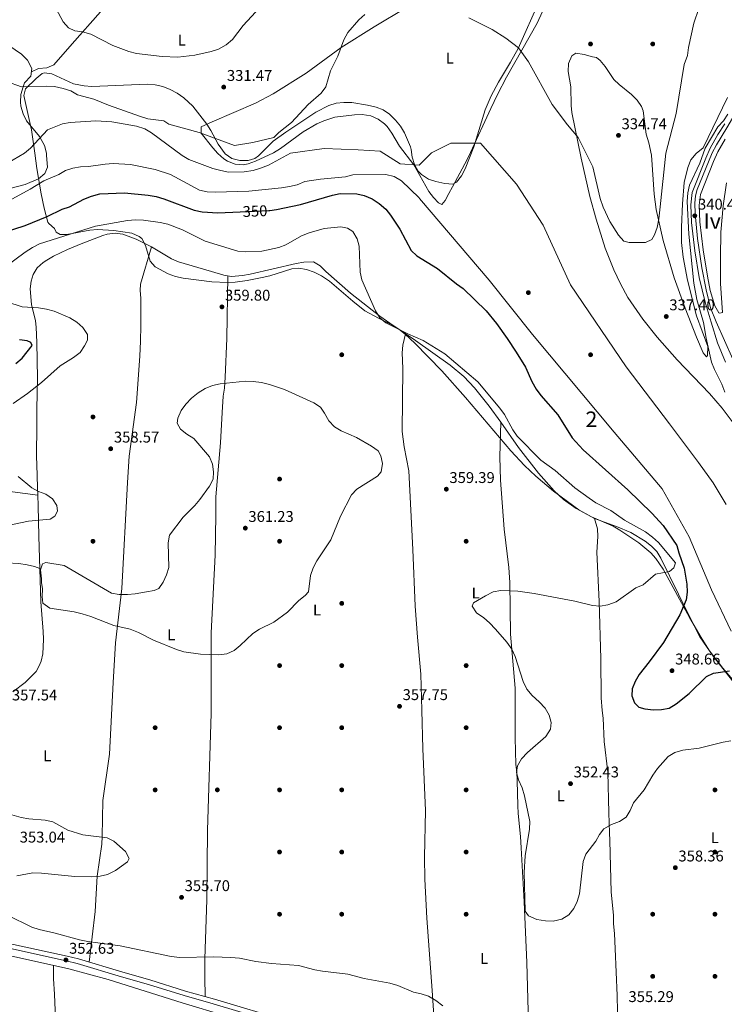
# Model space of a CAD drawing. Units: metres. Extents: x 608270 to 615226, y 4673750 to 4678485.
# Drawn here: x 610185 to 610639, y 4675353 to 4675987 of the extents above; entities that cross this region are included whole.
import ezdxf
from ezdxf.enums import TextEntityAlignment as Align

# ---------------------------------------------------------------- set-up
doc = ezdxf.new("R2010")
doc.units = ezdxf.units.M
doc.header["$MEASUREMENT"] = 0
doc.linetypes.add('DGN Style 3', pattern=[121.6285, 86.8775, -34.751])
doc.linetypes.add('DGN Style 4', pattern=[139.090877, 69.502, -34.751, 0.086877, -34.751])
for name, color, linetype, lineweight in [('Nivel 17', 7, 'Continuous', 0), ('Nivel 21', 7, 'Continuous', 0), ('Nivel 23', 7, 'Continuous', 0), ('Nivel 35', 7, 'Continuous', 0), ('Nivel 36', 7, 'Continuous', 0), ('Nivel 37', 7, 'Continuous', 0), ('Nivel 4', 7, 'Continuous', 0), ('Nivel 41', 7, 'Continuous', 0), ('Nivel 48', 7, 'Continuous', 0), ('Nivel 5', 7, 'Continuous', 0), ('Nivel 54', 7, 'Continuous', 0), ('Nivel 57', 7, 'Continuous', 0), ('Nivel 7', 7, 'Continuous', 0)]:
    doc.layers.add(name, color=color, linetype=linetype, lineweight=lineweight)
doc.styles.add('Style-Arial', font='txt')
doc.styles.add('Style-Arial Narrow', font='txt')
doc.styles.add('Style-Helvetica-Narrow-Oblique', font='txt')

# ---------------------------------------------------------------- blocks, each defined once
blk = doc.blocks.new('5PATER')
at = {"layer": 'Nivel 7', "linetype": 'Continuous', "lineweight": 0}
h = blk.add_hatch(color=51, dxfattribs=at)
edge = h.paths.add_edge_path()
edge.add_ellipse((0, 0), major_axis=(-1.1, -1.11), ratio=0.999422, start_angle=0, end_angle=360)
blk = doc.blocks.new('5PERFI')
at = {"layer": 'Nivel 17', "linetype": 'Continuous', "lineweight": 0}
h = blk.add_hatch(color=7, dxfattribs=at)
edge = h.paths.add_edge_path()
edge.add_arc((0, 0), 1.56, 315, 675)

msp = doc.modelspace()

# ---------------------------------------------------------------- linework, layer by layer
at = {"layer": 'Nivel 21', "color": 7, "linetype": 'Continuous', "lineweight": 13}
for points in [[(610639.29, 4675766.05, 342.14), (610634.12, 4675778.69, 342.34), (610630.09, 4675791.89, 341.52), (610626.27, 4675804.78, 341.73), (610622.38, 4675820.6, 341.32), (610619.6, 4675837.75, 340.86), (610617.41, 4675856.06, 341.01), (610616.91, 4675867.48, 340.91), (610617.87, 4675875.27, 340.91), (610626.55, 4675897.43, 340.9), (610629.46, 4675903.86, 340.8), (610634.44, 4675912.55, 340.5), (610638.94, 4675919.47, 340.5)], [(610639.95, 4675881.55, 341.45), (610637.77, 4675866.72, 341.93), (610636.34, 4675849.77, 342.11), (610636.08, 4675833.73, 342.14), (610636.12, 4675816.75, 342.08), (610637.36, 4675798.06, 341.32), (610635.69, 4675797.58, 341.72), (610635.05, 4675797.98, 341.72), (610632.52, 4675802.31, 341.72), (610629.52, 4675812.19, 341.52), (610627.69, 4675821.46, 341.32), (610624.93, 4675838.49, 340.86), (610622.79, 4675856.5, 341.01), (610622.31, 4675867.27, 340.91), (610623.13, 4675873.94, 340.91), (610631.51, 4675895.33, 340.9), (610634.26, 4675901.41, 340.8), (610639.04, 4675909.73, 340.5)]]:
    msp.add_polyline3d(points, dxfattribs=at)
at = {"layer": 'Nivel 21', "color": 7, "linetype": 'Continuous', "lineweight": 0}
msp.add_polyline3d([(610169.59, 4675390.91, 352.34), (610215.23, 4675381.01, 352.36), (610222.3, 4675379.19, 352.36), (610250.82, 4675370.71, 352.36), (610268.23, 4675365.75, 351.95), (610291.17, 4675358.52, 351.74), (610309.89, 4675353.27, 351.33), (610357.22, 4675339.05, 351.33)], dxfattribs=at)
at = {"layer": 'Nivel 21', "color": 7, "linetype": 'DGN Style 3', "lineweight": 0}
msp.add_polyline3d([(610170.25, 4675393.88, 352.34), (610215.94, 4675383.97, 352.36), (610223.11, 4675382.11, 352.36), (610251.67, 4675373.63, 352.36), (610269.1, 4675368.66, 351.95), (610292.04, 4675361.43, 351.74), (610310.73, 4675356.18, 351.33), (610358.04, 4675341.98, 351.33)], dxfattribs=at)
at = {"layer": 'Nivel 23', "color": 7, "linetype": 'DGN Style 4', "lineweight": 0}
msp.add_polyline3d([(610663.34, 4675957, 340.5), (610652.9, 4675939.01, 340.7), (610647.4, 4675929.38, 340.5), (610640.25, 4675916.91, 340.5), (610633.4, 4675906.04, 340.69), (610630.65, 4675900.91, 340.83), (610626.43, 4675890.45, 340.9), (610621.13, 4675877.21, 340.9), (610620.03, 4675873.08, 340.91), (610619.48, 4675868.49, 340.91), (610619.76, 4675861.79, 340.56), (610621.22, 4675845.81, 340.93), (610624.07, 4675826.82, 341.16), (610626.8, 4675812.65, 341.52), (610629.74, 4675801.09, 341.68), (610633.39, 4675792.06, 341.51), (610644.08, 4675768.1, 341.68)], dxfattribs=at)
at = {"layer": 'Nivel 35', "color": 92, "linetype": 'DGN Style 3', "lineweight": 0}
for points in [[(610226.91, 4675943.95, 334.4), (610231.77, 4675943.49, 333.2), (610267.65, 4675944.98, 331.87), (610272.59, 4675944.59, 332.01), (610277.41, 4675943.44, 332.48), (610282.09, 4675941.61, 333.11), (610286.59, 4675939.15, 333.74), (610290.88, 4675936.16, 334.2), (610296.74, 4675930.82, 334.44), (610305.71, 4675919.41, 334.74), (610308.37, 4675915.26, 334.91), (610312.99, 4675906.49, 335.28), (610317.49, 4675900.29, 335.56), (610321.84, 4675897.27, 335.76), (610327.05, 4675895.88, 335.98), (610332.39, 4675896.01, 336.2), (610336.51, 4675897.23, 336.38), (610339.02, 4675898.84, 336.38), (610348.48, 4675908.31, 335.56), (610356.52, 4675914.23, 335.67), (610375.83, 4675926.96, 336.66), (610384.18, 4675931.3, 337.19), (610388.94, 4675932.77, 337.45), (610393.93, 4675933.33, 337.69), (610399.04, 4675933.17, 337.93), (610409.16, 4675931.61, 338.39), (610414.57, 4675930.33, 338.59), (610419.16, 4675928.48, 338.7), (610423.23, 4675925.72, 338.83), (610427.09, 4675921.95, 339.1), (610430.24, 4675917.96, 339.5), (610432.8, 4675913.74, 339.95), (610436.63, 4675904.67, 340.78), (610437.16, 4675903.08, 340.88), (610437.77, 4675898.11, 340.87), (610439.34, 4675893.31, 341.49), (610441.75, 4675889.01, 342.28), (610443.75, 4675886.88, 342.51), (610448.21, 4675883.93, 342.7), (610452.91, 4675882.31, 342.83), (610458.74, 4675881.15, 342.92), (610463.99, 4675880.61, 342.97), (610466.4, 4675881.88, 342.92), (610469.55, 4675886.15, 342.71), (610471.84, 4675890.57, 342.42), (610477.54, 4675904.7, 341.29), (610484.71, 4675928.45, 338.13), (610488.57, 4675937.62, 337.16), (610493.33, 4675946.4, 336.37), (610501.08, 4675959.26, 335.5), (610505.94, 4675967.97, 335.18), (610519.96, 4675999.51, 334.74)], [(610640.48, 4675936.43, 338.42), (610624.93, 4675904.15, 338.42), (610620.43, 4675900.45, 338.42), (610616.96, 4675896.26, 338.42), (610614.98, 4675891.47, 338.42), (610612.79, 4675881.72, 338.42), (610611.62, 4675868.1, 338.48), (610610.93, 4675853.07, 339.17), (610611.1, 4675843.07, 339.73), (610612.03, 4675833.69, 340.06), (610614.83, 4675818.95, 340.29), (610620.75, 4675796.06, 340.47), (610627.94, 4675776.31, 340.47), (610627.69, 4675770.41, 340.47), (610627.1, 4675769.63, 340.47), (610624.85, 4675772.15, 340.27), (610620.61, 4675782.24, 339.65), (610613.25, 4675800.84, 339.11), (610606.35, 4675820.44, 338.78), (610599.29, 4675844.44, 338.61), (610594.81, 4675864.43, 338.42), (610593.52, 4675874.35, 338.24), (610591.6, 4675899.28, 337.65), (610590.05, 4675907.29, 337.6), (610588.36, 4675912.87, 337.19), (610586.43, 4675927.81, 337.23), (610585.31, 4675930.69, 337.19), (610582.46, 4675934.83, 337.07), (610578.88, 4675938.36, 336.93), (610571, 4675944.73, 336.58), (610567.43, 4675948.11, 336.38), (610561.85, 4675956.45, 335.78), (610558.69, 4675960.34, 335.39), (610556.3, 4675962.14, 335.15), (610553.73, 4675962.58, 334.74), (610548.37, 4675964.19, 334.74), (610543.11, 4675965.08, 334.74), (610540.41, 4675963.23, 334.74), (610538.37, 4675958.24, 334.74), (610538.22, 4675953.24, 334.74), (610539.85, 4675943.24, 334.74), (610539.97, 4675931.22, 334.74), (610540.38, 4675926.9, 334.74), (610546.39, 4675897.47, 335), (610552.14, 4675872.7, 335.18), (610556.14, 4675858.25, 335.38), (610562, 4675839.58, 335.78), (610567.41, 4675825.58, 336.13), (610571.67, 4675816.51, 336.37), (610576.54, 4675807.73, 336.62), (610586.05, 4675793.92, 337.04), (610595.45, 4675782.26, 337.45), (610608.22, 4675767.57, 338.01), (610628.91, 4675745.94, 339.53), (610637.22, 4675736.65, 340.06), (610646.24, 4675724.59, 340.42)], [(610650.42, 4675554.13, 353.64), (610637.57, 4675569.25, 351.46), (610628.96, 4675580.41, 350.46), (610623.65, 4675588.89, 350.32), (610616.2, 4675601.89, 351.04), (610599.26, 4675632.99, 355.27), (610594.56, 4675639.81, 356.13), (610591.19, 4675643.48, 356.67), (610583.55, 4675649.93, 357.66), (610571.33, 4675658.07, 358.47), (610566.95, 4675660.53, 358.49), (610553.17, 4675666.57, 358.21), (610544.87, 4675671.16, 358.06), (610528.74, 4675683.08, 358.01), (610517.26, 4675692.76, 358.01), (610509.99, 4675699.64, 358.03), (610501.16, 4675709.09, 358.12), (610472.16, 4675743.44, 359.55), (610456.94, 4675760.51, 359.65), (610439.57, 4675778.47, 358.84), (610433.27, 4675784.25, 358.47), (610429.31, 4675787.29, 358.1), (610425.05, 4675789.89, 357.5), (610416.13, 4675794.45, 356.17), (610407.45, 4675799.27, 355.6), (610399.57, 4675805.38, 356.1), (610384.53, 4675818.36, 357.73), (610379.53, 4675821.66, 358.06), (610374.75, 4675824.12, 358.31), (610369.86, 4675825.83, 358.55), (610364.94, 4675826.59, 358.76), (610360.47, 4675826.25, 358.88), (610346.26, 4675821.77, 358.88), (610341.4, 4675820.62, 358.78), (610331.59, 4675818.63, 358.5), (610324.02, 4675817.7, 358.5), (610319.05, 4675817.49, 358.58), (610309.04, 4675817.86, 358.84), (610290.53, 4675820.23, 359.29), (610285.64, 4675821.31, 359.34), (610280.92, 4675822.93, 359.36), (610272.42, 4675827.41, 359.29), (610269.24, 4675831.17, 359.03), (610266.22, 4675841.31, 358.04), (610263.86, 4675845.66, 357.7), (610262.15, 4675847.09, 357.66), (610257.56, 4675849.11, 357.66), (610245.99, 4675850.82, 357.66), (610235.42, 4675851.47, 357.66), (610230.47, 4675851.13, 357.48), (610215.69, 4675848.25, 355.74), (610211.46, 4675848.25, 355.2), (610208.86, 4675849.71, 354.79), (610207.77, 4675852.24, 353.97), (610204.05, 4675855.32, 352.3), (610203.56, 4675856.22, 351.93), (610201.18, 4675865.24, 348.75), (610199.21, 4675874.54, 345.76), (610196.47, 4675890.82, 341.29), (610195.79, 4675895.76, 340.45), (610195.19, 4675900.74, 340.18), (610193.03, 4675915.56, 339.88), (610191.51, 4675922.41, 338.42), (610188.02, 4675937.67, 338.01), (610189.11, 4675942.06, 337.7), (610195.9, 4675948.63, 337.19), (610199.95, 4675951.93, 337.2), (610201.43, 4675952.37, 337.19), (610206.05, 4675951.77, 337.02), (610220.1, 4675945.21, 335.79), (610226.91, 4675943.95, 334.4)]]:
    msp.add_polyline3d(points, dxfattribs=at)
at = {"layer": 'Nivel 36', "color": 92, "linetype": 'Continuous', "lineweight": 0}
for points in [[(610373.66, 4676095.22, 336.01), (610371.99, 4676094.93, 336.08), (610363.23, 4676092.36, 336.46), (610338.92, 4676082.99, 337.28), (610324.77, 4676078.18, 337.08), (610320.11, 4676076.25, 336.91), (610314.87, 4676073.15, 336.65), (610305.14, 4676064.66, 335.64), (610301.39, 4676061.47, 334.9), (610290.3, 4676051.81, 331.6), (610287.65, 4676049.34, 331.14), (610280.68, 4676042.21, 330.94), (610274.22, 4676034.51, 330.9), (610263.91, 4676020.41, 329.38), (610237.31, 4675991.49, 329.16), (610219.21, 4675971.07, 331.43), (610207.31, 4675957.44, 333.48), (610202.75, 4675955.61, 333.3), (610197.5, 4675955.06, 333.41), (610192.93, 4675952.98, 335.5)], [(610434.07, 4675994.36, 335.69), (610413.35, 4675981.96, 336.47), (610392.1, 4675968.58, 336.23), (610369.67, 4675952.19, 335.52), (610348.44, 4675938.81, 334.72), (610336.94, 4675932.87, 334.3), (610309.13, 4675920.84, 333.48), (610302.05, 4675917.58, 335.11), (610302.17, 4675913.56, 334.92), (610309.61, 4675904.01, 334.68), (610312.88, 4675900.34, 334.65), (610316.64, 4675897.09, 334.67), (610319.03, 4675895.53, 334.7), (610323.95, 4675893.57, 334.84), (610329.03, 4675893.16, 335.02), (610332.39, 4675893.85, 335.11), (610337.03, 4675895.56, 335.12), (610348.57, 4675900.95, 335.11), (610353.1, 4675903.63, 335.52), (610367.77, 4675914.4, 336.52), (610376.39, 4675919.43, 336.72), (610380.97, 4675921.5, 336.75), (610388.16, 4675923.72, 336.75), (610400.6, 4675925.41, 336.75), (610405.6, 4675925.61, 336.75), (610411.16, 4675924.58, 336.78), (610415.84, 4675922.6, 336.88), (610420.03, 4675919.6, 337.05), (610421.79, 4675917.8, 337.16), (610424.72, 4675913.61, 337.46), (610429.59, 4675905.04, 338.34), (610438.85, 4675893.2, 340.02), (610448.53, 4675876.07, 342.48), (610451.45, 4675872.19, 344.19), (610454.79, 4675868.66, 344.97), (610456.95, 4675867.6, 344.12), (610458.92, 4675870.21, 342.89), (610461.33, 4675874.62, 341.74), (610463.72, 4675879.01, 341.25), (610473.07, 4675896.66, 341.93), (610475.31, 4675901.12, 341.79), (610488.39, 4675929.44, 337.51), (610492.65, 4675938.4, 336.5), (610498.49, 4675949.59, 335.93), (610518.11, 4675984.21, 334.93), (610524.96, 4675999.45, 333.89)], [(610170.59, 4675875.69, 342.16), (610188.85, 4675880.4, 341.82), (610197.44, 4675884.22, 342.23), (610201.61, 4675887.64, 342.15), (610203.38, 4675891.55, 341.82), (610202.66, 4675899.21, 339.77), (610202.61, 4675900.74, 339.77), (610201.32, 4675905.52, 339.77), (610198.23, 4675911.37, 339.77), (610189.76, 4675921.37, 338.14), (610187.56, 4675926.04, 337.62), (610186.23, 4675930.81, 337.15), (610185.85, 4675933.54, 336.91), (610186.12, 4675938.42, 336.72), (610187.52, 4675943.33, 336.65), (610188.58, 4675945.9, 336.5), (610192.56, 4675950.1, 335.68), (610193.21, 4675955.13, 335.36), (610190.44, 4675960.53, 334.49), (610186.54, 4675964.26, 334.45), (610174.29, 4675972.67, 332.25)], [(610657.06, 4675544.05, 353.74), (610631.39, 4675577.05, 350.28), (610622.89, 4675589.42, 349.06), (610617.79, 4675599.09, 348.68), (610609.03, 4675616.93, 351.72), (610597.76, 4675640.11, 353.15), (610595.1, 4675644.24, 353.69), (610591.66, 4675647.79, 354.42), (610587.66, 4675650.89, 355.21), (610578.38, 4675656.46, 356.43), (610569.15, 4675660.4, 356.74), (610555.03, 4675665.46, 356.54), (610543.31, 4675672.02, 355.81), (610535.07, 4675677.69, 355.06), (610529.03, 4675683.25, 354.79), (610519.14, 4675694.62, 354.97), (610506.25, 4675711.28, 355.61), (610494.79, 4675727.64, 356.59), (610487.25, 4675737.87, 356.91), (610477.82, 4675749.64, 356.96), (610470.97, 4675756.95, 356.91), (610462.31, 4675764.31, 356.84), (610439.88, 4675780.07, 356.43), (610423.44, 4675791.3, 354.29), (610416.93, 4675795.81, 353.97), (610398.1, 4675810.65, 355.2), (610382.36, 4675824.54, 356.02), (610378.53, 4675828.2, 356.56), (610374.31, 4675830.78, 357.18), (610368.12, 4675830.56, 357.33), (610363.23, 4675829.72, 357.37), (610333.58, 4675822.83, 357.04), (610328.64, 4675821.85, 356.92), (610321.55, 4675821.33, 356.84), (610316.69, 4675822.11, 357.08), (610308.67, 4675824.56, 357.66), (610287.52, 4675830.63, 357.66), (610282.96, 4675832.65, 357.75), (610270.11, 4675840.46, 358.06), (610260.3, 4675845.29, 357.87), (610251.72, 4675848.58, 357.66), (610246.77, 4675849.21, 357.63), (610241.69, 4675848.5, 357.64), (610238.95, 4675847.71, 357.66), (610224.96, 4675842.38, 358.36), (610216.15, 4675838.56, 358.42), (610207.24, 4675834.29, 357.94), (610202.87, 4675831.79, 357.52), (610200.54, 4675830.28, 357.24), (610196.7, 4675826.82, 356.68), (610193.99, 4675822.53, 356.1), (610192.68, 4675818.3, 355.61), (610192.21, 4675813.32, 355.09), (610192.97, 4675803.36, 354.07), (610195.53, 4675792.77, 352.82), (610196.05, 4675788.71, 352.33), (610196.33, 4675778.74, 351.48), (610196.75, 4675755.77, 354.31), (610196.48, 4675736.01, 356.43), (610196.35, 4675726.02, 357.02), (610196.3, 4675705.3, 356.84), (610196.43, 4675700.34, 356.41), (610196.85, 4675685.46, 353.88), (610196.99, 4675680.5, 353.53), (610197.17, 4675673.75, 353.91), (610197.71, 4675654.17, 356.02), (610198.97, 4675611.85, 358.22), (610200.42, 4675592.84, 358.06), (610200.62, 4675587.88, 357.34), (610200.59, 4675582.96, 356.15), (610200.31, 4675578.51, 355.61), (610199.13, 4675573.74, 356.41), (610197.96, 4675570.77, 356.84), (610196.01, 4675567.13, 356.84), (610188.83, 4675559.96, 356.49), (610180.96, 4675553.91, 356.13)], [(610230.05, 4675380.05, 352.36), (610233.87, 4675412.74, 355.14), (610235.18, 4675435.46, 355.22), (610238.19, 4675456.01, 354.81), (610238.51, 4675460.98, 355.08), (610238.96, 4675484.17, 357.68), (610243.08, 4675513.88, 358.89), (610245.52, 4675560.07, 358.09), (610246.9, 4675585.57, 358.08), (610251.05, 4675620.46, 358.9), (610254.81, 4675688.79, 358.49), (610255.88, 4675705.71, 359.72), (610260.57, 4675740.12, 358.49), (610262.66, 4675770.02, 357.2), (610263.06, 4675779.59, 356.86), (610263.4, 4675789.58, 357.05), (610263.32, 4675807.23, 357.68), (610262.8, 4675812.26, 358.18), (610263.07, 4675816.44, 358.49), (610270.11, 4675840.46, 358.06)], [(610319.22, 4675821.71, 356.95), (610318.56, 4675781.38, 357.88), (610317.54, 4675756.41, 358.39), (610317.11, 4675749.49, 358.59), (610316.23, 4675744.35, 359.41), (610315.61, 4675733.72, 360.49), (610314.54, 4675714.26, 360.13), (610311.44, 4675679.39, 359.42), (610311.53, 4675667.58, 359.31), (610311.08, 4675641.99, 358.52), (610308.51, 4675592.04, 359.1), (610308.55, 4675577.32, 358.59), (610308.55, 4675539.96, 358.18), (610306.25, 4675465.01, 357.03), (610305.83, 4675420.07, 356.25), (610304.49, 4675382.17, 353.79), (610304.54, 4675370.09, 352.93), (610304.62, 4675357.9, 351.46)], [(610453.92, 4675313.96, 353.93), (610450.65, 4675361.73, 355.42), (610447.23, 4675408.45, 355.98), (610446.02, 4675433.4, 357.07), (610445.73, 4675447.69, 357.16), (610446.34, 4675477.68, 356.81), (610444.74, 4675517.25, 356.41), (610444.05, 4675542.23, 357.49), (610443.29, 4675565.32, 357.56), (610441.24, 4675589.19, 357.05), (610439.81, 4675609.14, 357.08), (610438.13, 4675645.64, 359.66), (610435.72, 4675696.23, 360.07), (610432.65, 4675711.69, 360.65), (610431.43, 4675721.6, 360.53), (610431.86, 4675762.14, 358.44), (610431.41, 4675772.17, 357.63), (610431.75, 4675777.09, 356.96), (610433.42, 4675784.48, 355.59)], [(610494.79, 4675727.64, 356.59), (610494.16, 4675705.24, 358.11), (610494.59, 4675690.25, 358.45), (610496.98, 4675658.74, 357.55), (610499.87, 4675633.99, 355.31), (610500.7, 4675624.43, 354.95), (610501.11, 4675591.18, 354.95), (610504.11, 4675556.31, 354.95), (610504.02, 4675524.42, 354.56), (610504.44, 4675507.35, 354.54), (610505.07, 4675502.4, 354.9), (610505.25, 4675496.63, 355.36), (610505.68, 4675480.77, 355.77), (610505.93, 4675475.8, 355.51), (610507.37, 4675460.94, 353.73), (610507.96, 4675453.71, 353.32), (610509.88, 4675418.78, 354.13), (610511.48, 4675379.91, 353.77), (610512.4, 4675348.42, 353.72), (610512.66, 4675343.43, 353.96), (610513.96, 4675328.53, 355.71), (610514.15, 4675323.55, 355.85), (610513.84, 4675296.85, 354.02)], [(610127.76, 4675700.26, 347.42), (610139.26, 4675691.36, 348.24), (610143.59, 4675689.11, 348.64), (610148.48, 4675688, 349.2), (610157.81, 4675686.76, 350.28), (610172.43, 4675683.74, 351.8), (610196.99, 4675680.5, 353.53)], [(610572.36, 4675277.86, 354.19), (610570.68, 4675318.12, 355.57), (610570.16, 4675338.11, 355.89), (610569.62, 4675358.63, 355.82), (610568.35, 4675388.59, 354.65), (610568.01, 4675398.5, 354.6), (610567.33, 4675404.63, 354.6), (610567.18, 4675410.25, 355.01), (610565.75, 4675425.05, 356.24), (610564.83, 4675458.29, 356.24), (610564.69, 4675463.27, 355.92), (610564.34, 4675476.18, 354.19), (610563.62, 4675502.26, 352.55), (610561.16, 4675522.1, 351.76), (610560.62, 4675536.98, 351.73), (610559.97, 4675542.08, 351.32), (610559.23, 4675550.24, 351.73), (610559.02, 4675575.25, 351.98), (610558.04, 4675612.13, 354.6), (610556.65, 4675643.82, 356.64), (610557.09, 4675653.95, 356.82), (610556.91, 4675658.94, 356.74), (610555.03, 4675665.46, 356.54)], [(610118.49, 4675613.26, 352.46), (610140.19, 4675624.09, 355.73), (610149.13, 4675628.26, 357.31), (610158.28, 4675631.97, 358.81), (610167.01, 4675635.07, 359.41), (610171.93, 4675636.35, 359.41), (610176.93, 4675636.97, 359.41), (610184.88, 4675636.58, 359.41), (610190.11, 4675635.7, 360.2), (610194.89, 4675634.59, 359.96), (610198.33, 4675633.37, 357.1)], [(609960.91, 4675385.19, 342.12), (609968.05, 4675395.62, 343.15), (609971.23, 4675399.42, 343.47), (609982.11, 4675408.82, 344.32), (609990.81, 4675414.67, 345.19), (609995.38, 4675416.63, 345.83), (609998.66, 4675417.45, 346.22), (610003.61, 4675418.09, 346.42), (610008.36, 4675418.23, 346.42), (610018.22, 4675417.56, 348.01), (610023.83, 4675416.89, 348.01), (610049.23, 4675411.42, 349.9), (610093.47, 4675403.04, 350.33), (610130.04, 4675394.45, 349.9), (610173.79, 4675385.42, 351.54), (610216.98, 4675375.84, 351.93), (610242.3, 4675368.89, 351.54), (610289.93, 4675353.79, 349.65), (610318.43, 4675345.39, 348.75)], [(610208.61, 4675338.71, 351.11), (610207.78, 4675359.4, 351.94), (610207.24, 4675369.4, 351.72), (610207.13, 4675378.03, 352.56)]]:
    msp.add_polyline3d(points, dxfattribs=at)
at = {"layer": 'Nivel 4', "color": 30, "linetype": 'Continuous', "lineweight": 30, "elevation": 350, "flags": 128}
for points in [[(610147.13, 4675811.59), (610151.27, 4675821.25), (610152.99, 4675826.41), (610155.57, 4675830.69), (610158.99, 4675834.63), (610161.99, 4675839.37), (610165.1, 4675843.27), (610169.43, 4675846.73), (610174.43, 4675849.32), (610188.89, 4675854.01), (610203.07, 4675859.83), (610212.64, 4675864.54), (610217.36, 4675866.2), (610226.63, 4675871.11), (610231.64, 4675873.05), (610236.84, 4675874.39), (610252.72, 4675875.18), (610268.02, 4675873.71), (610273.2, 4675872.73), (610278.14, 4675871.24), (610297.66, 4675863.88), (610302.75, 4675862.82), (610312.91, 4675862.33), (610327.1, 4675862.94)], [(610346.27, 4675863.82), (610350.61, 4675864.36), (610366.08, 4675867.51), (610386.59, 4675873.62), (610391.49, 4675874.62), (610402.11, 4675874.48), (610407, 4675873.5), (610412.07, 4675871.15), (610416.62, 4675868.18), (610420.84, 4675864.61), (610423.95, 4675860.66), (610429.78, 4675851.72), (610437.11, 4675838.01), (610440.76, 4675834.6), (610454.13, 4675826.41), (610466.29, 4675816.58), (610470.67, 4675813.52), (610485.4, 4675799.08), (610491.97, 4675790.98), (610498.94, 4675781.42), (610504.76, 4675772.57), (610510.69, 4675762.94), (610514.8, 4675753.65), (610517.52, 4675748.71), (610520.47, 4675744.67), (610531.39, 4675732.22), (610540.71, 4675717.41), (610547.71, 4675709.68), (610576.4, 4675683.96), (610591.92, 4675668.94), (610599.27, 4675660.98), (610608.03, 4675648.26), (610609.33, 4675643.43), (610612.81, 4675633.63), (610614.38, 4675623.37), (610614.61, 4675618.13), (610614.07, 4675613.16), (610609.86, 4675603.58), (610599.36, 4675585.78), (610590.26, 4675573.25), (610583.79, 4675565.26), (610581.25, 4675560.73), (610579.23, 4675556.03), (610579.1, 4675551.39), (610580.69, 4675546.89), (610583.6, 4675544.13), (610587.49, 4675543.04), (610593.01, 4675542.33), (610598.24, 4675542.56), (610603.13, 4675543.59), (610607.58, 4675546.19), (610615.89, 4675552.92), (610627.1, 4675563.88), (610631.58, 4675566.09), (610641.95, 4675567.45)], [(610327.1, 4675862.94), (610345.65, 4675863.74), (610346.27, 4675863.82)], [(610183.01, 4675765.34), (610187.04, 4675768.63), (610193.42, 4675776.87), (610192.6, 4675778.74), (610190.25, 4675779.87), (610185.29, 4675780.51)]]:
    msp.add_lwpolyline(points, dxfattribs=at)
at = {"layer": 'Nivel 5', "color": 30, "linetype": 'Continuous', "lineweight": 0, "flags": 128}
for points, elevation in [([(610205.89, 4675999.11), (610213.4, 4675985.15), (610216.77, 4675981.3), (610220.77, 4675979.35), (610225.72, 4675978.68), (610231.05, 4675977.14), (610245.31, 4675970.02), (610255.56, 4675965.97), (610260.42, 4675964.76), (610277.03, 4675962.95), (610287.08, 4675962.46), (610298.04, 4675963.7), (610308.53, 4675966.05), (610313.31, 4675967.52), (610318.19, 4675970.31), (610322.15, 4675973.72), (610329.02, 4675982.84), (610339.86, 4675994.39)], 330), ([(610622.16, 4675993.8), (610618.97, 4675984.33), (610615.4, 4675968.55), (610614.77, 4675963.59), (610612.7, 4675957.67), (610607.59, 4675926.15), (610600.82, 4675900.56), (610597.29, 4675866.09), (610596.37, 4675858.35), (610595.31, 4675852.89), (610593.74, 4675848.14), (610592.01, 4675845.17), (610587.86, 4675843.17), (610577.39, 4675843.06), (610574.02, 4675843.99), (610570.53, 4675847.97), (610564.89, 4675856.73), (610560.62, 4675865.86), (610558.69, 4675871.55), (610553.98, 4675891.95), (610544.62, 4675910.66), (610537.64, 4675918.9), (610527.73, 4675932), (610512.63, 4675959.49), (610506.27, 4675968.53), (610498.13, 4675974.63), (610489.31, 4675980.14), (610474.26, 4675987.65)], 335), ([(610407.31, 4675989.82), (610403.45, 4675986.53), (610396.47, 4675978.27), (610393.85, 4675973.56), (610389.97, 4675963.15), (610385.24, 4675953.61), (610382.33, 4675943.28), (610379.34, 4675939.25), (610370.98, 4675931.99), (610360.29, 4675920.27), (610352.05, 4675913.86), (610348.73, 4675910.81), (610335.38, 4675907.45), (610323.47, 4675905.63), (610300.83, 4675913.97), (610281.25, 4675919.41), (610278.01, 4675921.35), (610267.84, 4675922.79), (610262.99, 4675924.2), (610242.44, 4675931.46), (610232.98, 4675935.39), (610222.57, 4675938.22), (610218.19, 4675940.65), (610213.35, 4675942.19), (610207.69, 4675943.49), (610202.7, 4675943.71), (610186.57, 4675943.31), (610176.82, 4675946.68)], 335), ([(610640.73, 4675925.72), (610637.99, 4675921.53), (610634.33, 4675917.6), (610626.23, 4675903.96), (610622.85, 4675894.17), (610616.18, 4675879.95), (610615.14, 4675875.06), (610614.6, 4675869.48), (610615.64, 4675848.47), (610618.85, 4675816.88), (610620.83, 4675806.41), (610625.16, 4675791.71), (610626.9, 4675781.63), (610630.32, 4675766.07), (610632.18, 4675761.43), (610636.99, 4675752.03), (610638.97, 4675746.93)], 340), ([(610639.81, 4675674.54), (610631.27, 4675688.56), (610621.99, 4675701.64), (610603.37, 4675726.53), (610575.46, 4675763.13), (610539.64, 4675815.94), (610522.14, 4675854.31), (610504.98, 4675880.74), (610481.84, 4675907), (610462.61, 4675906.98), (610450.19, 4675900.77), (610442.32, 4675892.89), (610430.1, 4675893.72), (610417.25, 4675902.01), (610402.96, 4675902.84), (610381.21, 4675903.67), (610359.54, 4675900.69), (610345.35, 4675893), (610340.25, 4675890.89), (610335.46, 4675889.47), (610329.76, 4675888.61), (610319.59, 4675888.51), (610314.69, 4675889.49), (610309.67, 4675890.81), (610294.14, 4675896.5), (610289.87, 4675899.11), (610270.19, 4675913.7), (610265.87, 4675916.22), (610260.59, 4675917.97), (610244.59, 4675920.72), (610234.39, 4675921.54), (610217.81, 4675920.48), (610212.89, 4675919.57), (610203.31, 4675915.72), (610192.34, 4675903.84), (610188.52, 4675900.61), (610170.01, 4675889.89)], 340), ([(610173.78, 4675867.43), (610192.22, 4675877.39), (610201, 4675882.86), (610210.5, 4675886.9), (610214.9, 4675889.43), (610219.64, 4675891.01), (610224.59, 4675891.83), (610229.7, 4675892.06), (610240.45, 4675893.57), (610245.45, 4675893.89), (610256.59, 4675893.25), (610272.49, 4675890.16), (610282.36, 4675886.99), (610301.1, 4675876.86), (610305.98, 4675875.8), (610311.01, 4675875.52), (610332.65, 4675876.09), (610353.77, 4675878.4), (610358.99, 4675879.15), (610363.83, 4675880.37), (610368.68, 4675882.5), (610378.86, 4675883.98), (610394.87, 4675885.37), (610399.69, 4675886.7), (610420.77, 4675886.89), (610426.2, 4675885.63), (610430.91, 4675882.93), (610442.21, 4675871.91), (610442.47, 4675871.54), (610487.25, 4675818.98), (610515.11, 4675783.88), (610567.65, 4675721.07), (610598.55, 4675684.56), (610615.84, 4675653.65), (610630.22, 4675619.68), (610642.91, 4675593.13)], 345), ([(610542.35, 4675685.38), (610529.68, 4675696.45), (610520.57, 4675703.15), (610505.29, 4675718.44), (610502.45, 4675722.55), (610497.1, 4675732.38), (610494.25, 4675736.5), (610479.93, 4675753.53), (610458.87, 4675771.56), (610444.87, 4675780.05), (610435.05, 4675784.42), (610420.78, 4675791.49), (610417.01, 4675794.78), (610414.2, 4675799.12), (610405.5, 4675819.23), (610404.35, 4675824.11), (610403.79, 4675840.74), (610402.38, 4675845.53), (610399.59, 4675850.15), (610396.17, 4675852.46), (610391.94, 4675853.29), (610381.24, 4675852.13), (610371.54, 4675849.35), (610366.71, 4675847.45), (610356.63, 4675841.67), (610351.96, 4675839.88), (610341.04, 4675837.55), (610330.57, 4675837.17), (610325.59, 4675837.63), (610304.59, 4675844.08), (610290.17, 4675851.35), (610280.63, 4675854.86), (610275.76, 4675855.99), (610265.02, 4675857.43), (610259.78, 4675857.81), (610254.8, 4675857.37), (610234.05, 4675853.58), (610198.13, 4675842.2), (610193.63, 4675840.03), (610188.96, 4675837), (610176.56, 4675827.61)], 355), ([(610177.02, 4675805.04), (610186.97, 4675801.71), (610197.46, 4675801.14), (610202.72, 4675800.34), (610207.51, 4675798.9), (610217.56, 4675794.74), (610222.18, 4675791.95), (610226.06, 4675788.37), (610228.93, 4675783.89), (610228.94, 4675780.37), (610227.15, 4675776.63), (610224.27, 4675772.43), (610220.07, 4675769.05), (610211.37, 4675763.84), (610199.44, 4675753.15), (610190.48, 4675746.01), (610181.3, 4675739.57)], 355), ([(610266.98, 4675618.38), (610271.89, 4675619.25), (610274.91, 4675620.4), (610277.69, 4675624.55), (610279.82, 4675629.29), (610281.41, 4675634.05), (610280.8, 4675649.92), (610281.77, 4675654.83), (610290.56, 4675666.33), (610297.99, 4675673.92), (610301.22, 4675677.74), (610307.52, 4675686.37), (610309.71, 4675690.87), (610309.93, 4675695.54), (610309.38, 4675700.51), (610307.37, 4675705.17), (610297.32, 4675717.08), (610292.78, 4675719.88), (610288.83, 4675723.03), (610286.75, 4675726.92), (610287.17, 4675730.11), (610289.27, 4675734.98), (610292.16, 4675739.05), (610295.83, 4675743.01), (610300.2, 4675746.52), (610304.68, 4675749.14), (610309.28, 4675751.09), (610314.42, 4675752.13), (610330.56, 4675753.89), (610335.56, 4675753.81), (610340.93, 4675753.15), (610345.99, 4675751.82), (610355.78, 4675748.57), (610374.47, 4675740.07), (610378.93, 4675737.27), (610381.52, 4675733.4), (610384.15, 4675728.32), (610387.78, 4675724.47), (610392.06, 4675721.88), (610402.05, 4675717.65), (610411.64, 4675712.16), (610416.02, 4675709.11), (610417.65, 4675705.89), (610418.71, 4675700.99), (610417.77, 4675695.5), (610415.52, 4675692.78), (610402.19, 4675684.51), (610398.76, 4675680.86), (610391.79, 4675666.95), (610385.55, 4675651.87), (610376.43, 4675638.37), (610374.04, 4675633.77), (610372.5, 4675628.82), (610371.12, 4675618.41), (610369.05, 4675615.95), (610365.01, 4675612.83), (610357.66, 4675605.25), (610348.83, 4675598.74), (610339.51, 4675594.27), (610335.26, 4675591.64), (610327.26, 4675583.81), (610323.23, 4675580.52), (610318.68, 4675578.43), (610313.16, 4675577.81), (610301.57, 4675578.29), (610290.97, 4675579.8), (610286.21, 4675581.35), (610271.36, 4675587.33), (610261.78, 4675592.13), (610256.4, 4675594.39), (610245.86, 4675596.59), (610231.16, 4675602.58), (610225.48, 4675604.27), (610220.47, 4675605.42), (610204.69, 4675607.9), (610200.21, 4675611.11), (610199.83, 4675615.34), (610199.96, 4675620.31), (610199.46, 4675624.29), (610199.37, 4675626.79), (610198.75, 4675632.5), (610200.08, 4675636.46), (610202.24, 4675637.31), (610214.09, 4675635.33), (610244.43, 4675617.41), (610249.38, 4675616.69), (610254.67, 4675616.66), (610259.65, 4675617.05), (610266.98, 4675618.38)], 360), ([(610184.51, 4675692.52), (610193.18, 4675685.29), (610197.59, 4675682.94), (610202.31, 4675681.17), (610206.39, 4675678.31), (610209.38, 4675673.98), (610209.65, 4675670.21), (610208.02, 4675667.07), (610205.07, 4675665.1), (610191.11, 4675663.77), (610175.57, 4675660.6)], 355), ([(610642.65, 4675522.44), (610637.72, 4675521.58), (610622.4, 4675517.65), (610611.91, 4675516.45), (610606.79, 4675515.02), (610602.4, 4675512.49), (610595.64, 4675504.6), (610592.58, 4675500.34), (610587.07, 4675490.95), (610580.21, 4675482.61), (610578.03, 4675477.65), (610575.36, 4675473.43), (610571.19, 4675470.59), (610565.92, 4675468.65), (610561.1, 4675465.77), (610558.37, 4675462.17), (610555.84, 4675457.86), (610549.53, 4675449.48), (610547.78, 4675444.79), (610545.51, 4675423.96), (610543.85, 4675419.02), (610541.67, 4675414.52), (610538.5, 4675410.61), (610534.13, 4675407.75), (610528.57, 4675406.41), (610523.57, 4675406.61), (610517.96, 4675407.47), (610512.67, 4675409.92), (610510.53, 4675412.95), (610509.74, 4675437.84), (610510.49, 4675448.48), (610513.29, 4675465.57), (610513.38, 4675470.57), (610509.95, 4675487.02), (610508.43, 4675492.13), (610506.23, 4675497.31), (610504.89, 4675502.17), (610505.55, 4675506.48), (610508.01, 4675510.84), (610511.93, 4675514.89), (610523.84, 4675525.18), (610526.71, 4675529.9), (610527.11, 4675534.2), (610525.82, 4675539.03), (610523.22, 4675543.45), (610519.38, 4675547.6), (610514.87, 4675551.55), (610511.58, 4675555.75), (610509.21, 4675560.75), (610504.04, 4675576.75), (610501.85, 4675581.5), (610498.64, 4675585.96), (610491.37, 4675594.26), (610487.57, 4675598.36), (610483.79, 4675601.64), (610479.06, 4675604.91), (610476.28, 4675609.13), (610477.34, 4675611.21), (610485, 4675615.88), (610489.85, 4675618.26), (610494.77, 4675619.18), (610505.81, 4675618.7), (610516.18, 4675617.25), (610542.37, 4675612.35), (610553.71, 4675609.63), (610558.79, 4675609.08), (610563.71, 4675609.89), (610568.93, 4675611.85), (610581.64, 4675620.86), (610586.45, 4675622.86), (610594.35, 4675629.63), (610603.33, 4675631.43), (610606.01, 4675633.73), (610607.13, 4675637.03), (610596.19, 4675650.11), (610592.25, 4675653.61), (610587.86, 4675656.93), (610574.29, 4675664.49), (610565.45, 4675670.61), (610555.95, 4675675.66), (610551.63, 4675678.62), (610542.35, 4675685.38)], 355), ([(610180.26, 4675474.92), (610186.31, 4675473.22), (610191.24, 4675472.24), (610201.82, 4675471.5), (610206.68, 4675470.33), (610216.25, 4675464.94), (610225.93, 4675461.88), (610241.62, 4675460.06), (610245.98, 4675457.87), (610253.54, 4675451.21), (610255.81, 4675446.74), (610254.67, 4675444.63), (610247.01, 4675439.09), (610241.93, 4675436.55), (610237.06, 4675435.41), (610231.74, 4675434.97), (610220.83, 4675435.08), (610199.33, 4675437.26), (610193.83, 4675437.45), (610183.58, 4675435.54)], 355), ([(610177.56, 4675410.19), (610193.15, 4675402.67), (610197.9, 4675401.09), (610208.28, 4675398.79), (610223.95, 4675394.33), (610229.21, 4675393.27), (610250.09, 4675390.65), (610282.79, 4675383.76), (610288.3, 4675383.13), (610310.12, 4675383.41), (610321.1, 4675383.01), (610326.78, 4675382.56), (610337.31, 4675380.54), (610347.36, 4675379.19), (610364.75, 4675377.99), (610375.24, 4675375.05), (610380.16, 4675374.17), (610396.49, 4675372.36), (610406.98, 4675369.49), (610423.35, 4675366.57), (610428.67, 4675364.97), (610438.56, 4675360.83), (610443.65, 4675359.77), (610448.4, 4675358.19), (610453.05, 4675355.44), (610457.52, 4675351.99)], 355)]:
    msp.add_lwpolyline(points, dxfattribs=dict(at, elevation=elevation))
at = {"layer": 'Nivel 54', "color": 9, "linetype": 'Continuous', "lineweight": 0}
msp.add_polyline3d([(610638.94, 4675919.47, 340.5), (610634.44, 4675912.55, 340.5), (610629.46, 4675903.86, 340.8), (610626.55, 4675897.43, 340.9), (610617.87, 4675875.27, 340.91), (610616.91, 4675867.48, 340.91), (610617.41, 4675856.06, 341.01), (610619.6, 4675837.75, 340.86), (610622.38, 4675820.6, 341.32), (610626.27, 4675804.78, 341.73), (610630.09, 4675791.89, 341.52), (610634.12, 4675778.69, 342.34), (610639.29, 4675766.05, 342.14)], dxfattribs=at)
at = {"layer": 'Nivel 54', "color": 7, "linetype": 'Continuous', "lineweight": 0}
msp.add_polyline3d([(610639.04, 4675909.73, 340.5), (610634.26, 4675901.41, 340.8), (610631.51, 4675895.33, 340.9), (610623.13, 4675873.94, 340.91), (610622.31, 4675867.27, 340.91), (610622.79, 4675856.5, 341.01), (610624.93, 4675838.49, 340.86), (610627.69, 4675821.46, 341.32), (610629.52, 4675812.19, 341.52), (610632.52, 4675802.31, 341.72), (610635.05, 4675797.98, 341.72), (610635.69, 4675797.58, 341.72), (610637.36, 4675798.06, 341.32), (610636.12, 4675816.75, 342.08), (610636.08, 4675833.73, 342.14), (610636.34, 4675849.77, 342.11), (610637.77, 4675866.72, 341.93), (610639.95, 4675881.55, 341.45)], dxfattribs=at)
at = {"layer": 'Nivel 57', "color": 92, "linetype": 'DGN Style 3', "lineweight": 0}
for points in [[(610519.96, 4675999.51, 334.74), (610505.94, 4675967.97, 335.18), (610501.08, 4675959.26, 335.5), (610493.33, 4675946.4, 336.37), (610488.57, 4675937.62, 337.16), (610484.71, 4675928.45, 338.13), (610477.54, 4675904.7, 341.29), (610471.84, 4675890.57, 342.42), (610469.55, 4675886.15, 342.71), (610466.4, 4675881.88, 342.92), (610463.99, 4675880.61, 342.97), (610458.74, 4675881.15, 342.92), (610452.91, 4675882.31, 342.83), (610448.21, 4675883.93, 342.7), (610443.75, 4675886.88, 342.51), (610441.75, 4675889.01, 342.28), (610439.34, 4675893.31, 341.49), (610437.77, 4675898.11, 340.87), (610437.16, 4675903.08, 340.88), (610436.63, 4675904.67, 340.78), (610432.8, 4675913.74, 339.95), (610430.24, 4675917.96, 339.5), (610427.09, 4675921.95, 339.1), (610423.23, 4675925.72, 338.83), (610419.16, 4675928.48, 338.7), (610414.57, 4675930.33, 338.59), (610409.16, 4675931.61, 338.39), (610399.04, 4675933.17, 337.93), (610393.93, 4675933.33, 337.69), (610388.94, 4675932.77, 337.45), (610384.18, 4675931.3, 337.19), (610375.83, 4675926.96, 336.66), (610356.52, 4675914.23, 335.67), (610348.48, 4675908.31, 335.56), (610339.02, 4675898.84, 336.38), (610336.51, 4675897.23, 336.38), (610332.39, 4675896.01, 336.2), (610327.05, 4675895.88, 335.98), (610321.84, 4675897.27, 335.76), (610317.49, 4675900.29, 335.56), (610312.99, 4675906.49, 335.28), (610308.37, 4675915.26, 334.91), (610305.71, 4675919.41, 334.74), (610296.74, 4675930.82, 334.44), (610290.88, 4675936.16, 334.2), (610286.59, 4675939.15, 333.74), (610282.09, 4675941.61, 333.11), (610277.41, 4675943.44, 332.48), (610272.59, 4675944.59, 332.01), (610267.65, 4675944.98, 331.87), (610231.77, 4675943.49, 333.2), (610226.91, 4675943.95, 334.4), (610220.1, 4675945.21, 335.79), (610206.05, 4675951.77, 337.02), (610201.43, 4675952.37, 337.19), (610199.95, 4675951.93, 337.2), (610195.9, 4675948.63, 337.19), (610189.11, 4675942.06, 337.7), (610188.02, 4675937.67, 338.01), (610191.51, 4675922.41, 338.42), (610193.03, 4675915.56, 339.88), (610195.19, 4675900.74, 340.18), (610195.79, 4675895.76, 340.45), (610196.47, 4675890.82, 341.29), (610199.21, 4675874.54, 345.76), (610201.18, 4675865.24, 348.75), (610203.56, 4675856.22, 351.93), (610204.05, 4675855.32, 352.3), (610207.77, 4675852.24, 353.97), (610208.86, 4675849.71, 354.79), (610211.46, 4675848.25, 355.2), (610215.69, 4675848.25, 355.74), (610230.47, 4675851.13, 357.48), (610235.42, 4675851.47, 357.66), (610245.99, 4675850.82, 357.66), (610257.56, 4675849.11, 357.66), (610262.15, 4675847.09, 357.66), (610263.86, 4675845.66, 357.7), (610266.22, 4675841.31, 358.04), (610269.24, 4675831.17, 359.03), (610272.42, 4675827.41, 359.29), (610280.92, 4675822.93, 359.36), (610285.64, 4675821.31, 359.34), (610290.53, 4675820.23, 359.29), (610309.04, 4675817.86, 358.84), (610319.05, 4675817.49, 358.58), (610324.02, 4675817.7, 358.5), (610331.59, 4675818.63, 358.5), (610341.4, 4675820.62, 358.78), (610346.26, 4675821.77, 358.88), (610360.47, 4675826.25, 358.88), (610364.94, 4675826.59, 358.76), (610369.86, 4675825.83, 358.55), (610374.75, 4675824.12, 358.31), (610379.53, 4675821.66, 358.06), (610384.53, 4675818.36, 357.73), (610399.57, 4675805.38, 356.1), (610407.45, 4675799.27, 355.6), (610416.13, 4675794.45, 356.17), (610425.05, 4675789.89, 357.5), (610429.31, 4675787.29, 358.1), (610433.27, 4675784.25, 358.47), (610439.57, 4675778.47, 358.84), (610456.94, 4675760.51, 359.65), (610472.16, 4675743.44, 359.55), (610501.16, 4675709.09, 358.12), (610509.99, 4675699.64, 358.03), (610517.26, 4675692.76, 358.01), (610528.74, 4675683.08, 358.01), (610544.87, 4675671.16, 358.06), (610553.17, 4675666.57, 358.21), (610566.95, 4675660.53, 358.49), (610571.33, 4675658.07, 358.47), (610583.55, 4675649.93, 357.66), (610591.19, 4675643.48, 356.67), (610594.56, 4675639.81, 356.13), (610599.26, 4675632.99, 355.27), (610616.2, 4675601.89, 351.04), (610623.65, 4675588.89, 350.32), (610628.96, 4675580.41, 350.46), (610637.57, 4675569.25, 351.46), (610650.42, 4675554.13, 353.64)], [(610646.24, 4675724.59, 340.42), (610637.22, 4675736.65, 340.06), (610628.91, 4675745.94, 339.53), (610608.22, 4675767.57, 338.01), (610595.45, 4675782.26, 337.45), (610586.05, 4675793.92, 337.04), (610576.54, 4675807.73, 336.62), (610571.67, 4675816.51, 336.37), (610567.41, 4675825.58, 336.13), (610562, 4675839.58, 335.78), (610556.14, 4675858.25, 335.38), (610552.14, 4675872.7, 335.18), (610546.39, 4675897.47, 335), (610540.38, 4675926.9, 334.74), (610539.97, 4675931.22, 334.74), (610539.85, 4675943.24, 334.74), (610538.22, 4675953.24, 334.74), (610538.37, 4675958.24, 334.74), (610540.41, 4675963.23, 334.74), (610543.11, 4675965.08, 334.74), (610548.37, 4675964.19, 334.74), (610553.73, 4675962.58, 334.74), (610556.3, 4675962.14, 335.15), (610558.69, 4675960.34, 335.39), (610561.85, 4675956.45, 335.78), (610567.43, 4675948.11, 336.38), (610571, 4675944.73, 336.58), (610578.88, 4675938.36, 336.93), (610582.46, 4675934.83, 337.07), (610585.31, 4675930.69, 337.19), (610586.43, 4675927.81, 337.23), (610588.36, 4675912.87, 337.19), (610590.05, 4675907.29, 337.6), (610591.6, 4675899.28, 337.65), (610593.52, 4675874.35, 338.24), (610594.81, 4675864.43, 338.42), (610599.29, 4675844.44, 338.61), (610606.35, 4675820.44, 338.78), (610613.25, 4675800.84, 339.11), (610620.61, 4675782.24, 339.65), (610624.85, 4675772.15, 340.27), (610627.1, 4675769.63, 340.47), (610627.69, 4675770.41, 340.47), (610627.94, 4675776.31, 340.47), (610620.75, 4675796.06, 340.47), (610614.83, 4675818.95, 340.29), (610612.03, 4675833.69, 340.06), (610611.1, 4675843.07, 339.73), (610610.93, 4675853.07, 339.17), (610611.62, 4675868.1, 338.48), (610612.79, 4675881.72, 338.42), (610614.98, 4675891.47, 338.42), (610616.96, 4675896.26, 338.42), (610620.43, 4675900.45, 338.42), (610624.93, 4675904.15, 338.42), (610640.48, 4675936.43, 338.42)]]:
    msp.add_polyline3d(points, dxfattribs=at)

# ---------------------------------------------------------------- block references
at = {"layer": 'Nivel 17', "color": 7, "linetype": 'Continuous', "lineweight": 0}
for p in [(610552.51, 4675970.9, 335.3), (610592.51, 4675970.9, 333.76), (610512.51, 4675810.9, 344.5), (610392.51, 4675770.91, 356.48), (610552.51, 4675770.9, 339.39), (610232.51, 4675730.91, 358.52), (610352.51, 4675690.91, 360.57), (610232.51, 4675650.91, 356.88), (610352.51, 4675650.91, 360.98), (610472.51, 4675650.91, 358.32), (610392.51, 4675610.91, 358.52), (610352.51, 4675570.91, 358.52), (610392.51, 4675570.91, 358.93), (610472.51, 4675570.91, 356.78), (610272.5, 4675530.91, 359.34), (610352.5, 4675530.91, 359.34), (610392.5, 4675530.91, 358.11), (610472.5, 4675530.91, 354.94), (610272.5, 4675490.91, 358.93), (610312.5, 4675490.91, 358.11), (610352.5, 4675490.91, 358.93), (610392.5, 4675490.91, 358.11), (610472.5, 4675490.91, 355.66), (610632.5, 4675490.9, 357.29), (610352.5, 4675450.91, 357.29), (610392.5, 4675450.91, 357.7), (610472.5, 4675450.91, 355.58), (610632.5, 4675450.9, 356.27), (610352.5, 4675410.91, 355.66), (610392.5, 4675410.91, 356.88), (610472.5, 4675410.91, 354.99), (610592.5, 4675410.91, 356.78), (610632.5, 4675410.91, 357.29), (610592.5, 4675370.91, 354.74), (610632.5, 4675370.91, 356.27)]:
    msp.add_blockref('5PERFI', p, dxfattribs=at)
at = {"layer": 'Nivel 7', "color": 51, "linetype": 'Continuous', "lineweight": 0}
for p in [(610316.62, 4675943.15, 331.47), (610570.47, 4675912.07, 334.74), (610619.55, 4675860.33, 340.47), (610315.43, 4675801.73, 359.8), (610601.18, 4675795.54, 337.4), (610243.93, 4675710.42, 358.57), (610459.75, 4675684.39, 359.39), (610330.48, 4675659.35, 361.23), (610604.9, 4675567.61, 348.66), (610429.67, 4675544.7, 357.75), (610539.64, 4675494.94, 352.43), (610607.02, 4675440.86, 358.36), (610289.47, 4675421.76, 355.7), (610215.12, 4675381.46, 352.63)]:
    msp.add_blockref('5PATER', p, dxfattribs=at)

# ---------------------------------------------------------------- texts
at = {"layer": 'Nivel 37', "color": 92, "linetype": 'Continuous', "lineweight": 0, "style": 'Style-Arial Narrow'}
for p in [(610289.68, 4675973.39, 329.83), (610461.94, 4675961.76, 335.88), (610478.63, 4675617.63, 355.44), (610376.59, 4675606.63, 359.21), (610282.87, 4675590.75, 359.76), (610203.14, 4675512.82, 357.08), (610533.4, 4675487.11, 353.07), (610632.39, 4675460.16, 356.52), (610484.09, 4675382.39, 354.58)]:
    msp.add_text('L', height=7, dxfattribs=at).set_placement(p, align=Align.MIDDLE_CENTER)
at = {"layer": 'Nivel 41', "color": 7, "linetype": 'Continuous', "lineweight": 0, "style": 'Style-Arial'}
for s, p in [('331.47', (610318.67, 4675947.15, 331.47)), ('334.74', (610572.45, 4675916.07, 334.74)), ('340.47', (610621.6, 4675864.33, 340.47)), ('359.80', (610317.41, 4675805.73, 359.8)), ('337.40', (610603.17, 4675799.54, 337.4)), ('358.57', (610245.98, 4675714.42, 358.57)), ('359.39', (610461.73, 4675688.39, 359.39)), ('361.23', (610332.47, 4675663.35, 361.23)), ('348.66', (610606.88, 4675571.61, 348.66)), ('357.54', (610180.39, 4675548.47, 357.54)), ('357.75', (610431.65, 4675548.7, 357.75)), ('352.43', (610541.62, 4675498.94, 352.43)), ('353.04', (610185.4, 4675457.03, 353.04)), ('358.36', (610609.01, 4675444.86, 358.36)), ('355.70', (610291.46, 4675425.76, 355.7)), ('352.63', (610217.11, 4675385.46, 352.63)), ('355.29', (610576.91, 4675354.37, 355.29))]:
    msp.add_text(s, height=7, dxfattribs=at).set_placement(p)
at = {"layer": 'Nivel 41', "color": 7, "linetype": 'Continuous', "lineweight": 0, "style": 'Style-Helvetica-Narrow-Oblique'}
msp.add_text('350', height=7, rotation=2.47489, dxfattribs=at).set_placement((610336.72, 4675863.35, 350), align=Align.MIDDLE_CENTER)
at = {"layer": 'Nivel 48', "color": 7, "linetype": 'Continuous', "lineweight": 0, "style": 'Style-Arial Narrow'}
msp.add_text('Iv', height=10, dxfattribs=at).set_placement((610630.75, 4675856.95, 341.58), align=Align.MIDDLE_CENTER)
at = {"layer": 'Nivel 48', "color": 92, "linetype": 'Continuous', "lineweight": 0, "style": 'Style-Arial Narrow'}
msp.add_text('2', height=10, dxfattribs=at).set_placement((610553.08, 4675729.39, 346.41), align=Align.MIDDLE_CENTER)

doc.saveas('drawing.dxf')
